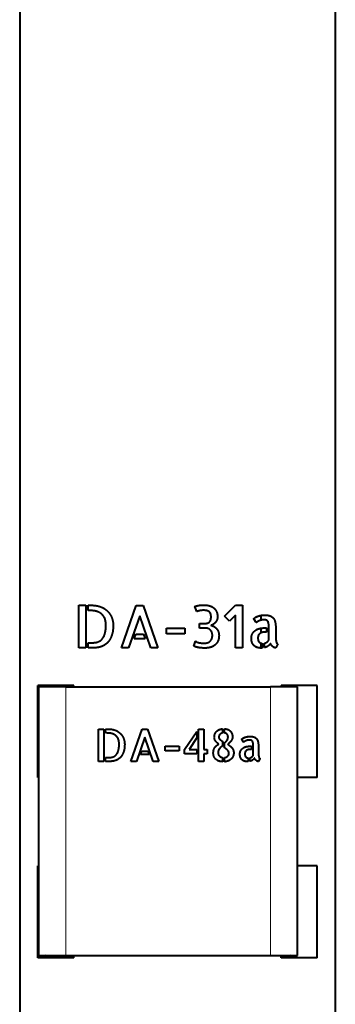
# Model space of a CAD drawing. Units: millimetres. Extents: x 2 to 1189, y 1 to 840.
# Drawn here: x 663 to 698, y 271 to 380 of the extents above; entities that cross this region are included whole.
import ezdxf

# ---------------------------------------------------------------- set-up
doc = ezdxf.new("R2010")
doc.units = ezdxf.units.MM
doc.header["$LTSCALE"] = 12.7
doc.layers.add('TANGENT_LINES', color=7, linetype='Continuous', lineweight=15)
doc.layers.add('Visible', color=7, linetype='Continuous', lineweight=40)

msp = doc.modelspace()

# ---------------------------------------------------------------- linework, layer by layer
at = {"layer": 'TANGENT_LINES'}
for p, q in [((668.1914, 276.6194), (668.1914, 306.4194)), ((690.8914, 276.6194), (690.8914, 306.4194))]:
    msp.add_line(p, q, dxfattribs=at)
at = {"layer": 'Visible'}
for p, q in [((663.0684, 426.1244), (663.0684, 266.0654)), ((698.0684, 426.1328), (698.0684, 266.0654)), ((669.6346, 310.7349), (669.6346, 315.4447)), ((669.6346, 315.4447), (670.4014, 315.4447)), ((670.4014, 315.4447), (670.4014, 310.7349)), ((670.6632, 315.4447), (671.0538, 315.4447)), ((670.6632, 314.8639), (670.6632, 315.4447)), ((674.3453, 310.7349), (675.9936, 315.4385)), ((675.9936, 315.4385), (676.7544, 315.4385)), ((676.7544, 315.4385), (678.3904, 310.7349)), ((685.7976, 314.2504), (686.9929, 315.4447)), ((686.9929, 315.4447), (687.7731, 315.4447)), ((687.7731, 315.4447), (687.7731, 310.7349)), ((670.8493, 314.8639), (670.6632, 314.8639)), ((682.7167, 314.7483), (682.4938, 315.324)), ((686.9929, 314.3455), (686.3477, 313.7003)), ((686.9929, 310.7349), (686.9929, 314.3455)), ((689.8604, 313.8036), (689.8604, 314.3284)), ((676.3771, 314.2626), (675.1439, 310.7349)), ((677.598, 310.7349), (676.3771, 314.2626)), ((683.0112, 312.9139), (683.0051, 313.4324)), ((683.0051, 313.4324), (683.4397, 313.4324)), ((686.3477, 313.7003), (685.7976, 314.2504)), ((689.3069, 313.5213), (689.0196, 313.962)), ((675.7636, 311.7125), (675.9425, 312.2309)), ((675.9425, 312.2309), (676.7994, 312.2309)), ((676.7994, 312.2309), (676.9845, 311.7125)), ((679.3434, 312.282), (679.3434, 312.9272)), ((679.3434, 312.9272), (681.3752, 312.9272)), ((681.3752, 312.282), (679.3434, 312.282)), ((681.3752, 312.9272), (681.3752, 312.282)), ((683.6564, 312.9139), (683.0112, 312.9139)), ((689.8604, 312.4029), (689.8604, 312.9064)), ((690.1566, 312.9334), (690.4378, 312.9334)), ((690.4378, 312.4794), (690.2977, 312.4794)), ((690.4378, 312.9334), (690.4378, 312.4794)), ((690.7006, 311.5846), (690.7006, 312.9334)), ((691.4736, 312.6839), (691.4736, 311.8024)), ((670.6632, 311.2973), (671.1622, 311.2973)), ((670.6632, 310.7349), (670.6632, 311.2973)), ((676.9845, 311.7125), (675.7636, 311.7125)), ((682.3916, 310.9272), (682.5633, 311.4763)), ((689.8604, 310.7034), (689.8604, 311.2485)), ((689.946, 311.2268), (689.946, 310.7094)), ((690.2077, 310.7544), (690.2077, 311.2401)), ((691.6781, 311.1572), (691.4736, 310.7288)), ((670.4014, 310.7349), (669.6346, 310.7349)), ((671.4178, 310.7349), (670.6632, 310.7349)), ((675.1439, 310.7349), (674.3453, 310.7349)), ((678.3904, 310.7349), (677.598, 310.7349)), ((687.7731, 310.7349), (686.9929, 310.7349)), ((669.0684, 306.5654), (665.0684, 306.5654)), ((665.0684, 296.3654), (665.0684, 306.5654)), ((665.1914, 276.6194), (665.1914, 306.4194)), ((668.1914, 306.4194), (665.1914, 306.4194)), ((667.2604, 306.4194), (667.2604, 306.5654)), ((668.1914, 306.4194), (690.8914, 306.4194)), ((669.0684, 306.4194), (669.0684, 306.5654)), ((693.8914, 306.4194), (690.8914, 306.4194)), ((692.0684, 306.4194), (692.0684, 306.5654)), ((696.0684, 306.5654), (692.0684, 306.5654)), ((693.8914, 276.6194), (693.8914, 306.4194)), ((696.0684, 296.3654), (696.0684, 306.5654)), ((671.8147, 298.145), (671.8147, 301.7313)), ((671.8147, 301.7313), (672.3987, 301.7313)), ((672.3987, 301.7313), (672.3987, 298.145)), ((672.598, 301.289), (672.598, 301.7313)), ((672.598, 301.7313), (672.8954, 301.7313)), ((672.7397, 301.289), (672.598, 301.289)), ((675.4018, 298.145), (676.6569, 301.7266)), ((676.6569, 301.7266), (677.2362, 301.7266)), ((677.2362, 301.7266), (678.482, 298.145)), ((681.3536, 299.4445), (682.706, 301.4393)), ((682.706, 301.4393), (682.706, 300.744)), ((682.9054, 298.145), (682.9054, 301.7313)), ((682.9054, 301.7313), (683.4995, 301.7313)), ((683.4995, 301.7313), (683.4995, 299.4445)), ((685.5721, 301.7508), (685.5721, 301.2789)), ((685.7715, 301.2836), (685.7715, 301.7562)), ((676.9489, 300.8312), (676.0099, 298.145)), ((677.8786, 298.145), (676.9489, 300.8312)), ((682.706, 300.744), (681.8737, 299.4445)), ((685.5721, 300.3687), (685.5721, 299.7801)), ((685.7715, 299.6539), (685.7715, 300.2574)), ((687.9033, 300.2667), (687.6845, 300.6023)), ((676.4817, 298.8893), (676.618, 299.2841)), ((676.618, 299.2841), (677.2705, 299.2841)), ((677.2705, 299.2841), (677.4114, 298.8893)), ((679.2077, 299.8143), (680.7548, 299.8143)), ((679.2077, 299.323), (679.2077, 299.8143)), ((680.7548, 299.323), (679.2077, 299.323)), ((680.7548, 299.8143), (680.7548, 299.323)), ((681.3536, 298.982), (681.3536, 299.4445)), ((681.8737, 299.4445), (682.706, 299.4445)), ((682.706, 299.4445), (682.706, 298.982)), ((683.4995, 299.4445), (683.874, 299.4445)), ((683.874, 299.4445), (683.874, 298.982)), ((685.5721, 299.7801), (685.4943, 299.8237)), ((688.5504, 299.819), (688.7645, 299.819)), ((688.7645, 299.4733), (688.6578, 299.4733)), ((688.7645, 299.819), (688.7645, 299.4733)), ((688.9646, 298.792), (688.9646, 299.819)), ((689.5532, 299.629), (689.5532, 298.9578)), ((672.3987, 298.145), (671.8147, 298.145)), ((672.598, 298.145), (672.598, 298.5732)), ((672.598, 298.5732), (672.978, 298.5732)), ((673.1726, 298.145), (672.598, 298.145)), ((676.0099, 298.145), (675.4018, 298.145)), ((677.4114, 298.8893), (676.4817, 298.8893)), ((678.482, 298.145), (677.8786, 298.145)), ((682.706, 298.982), (681.3536, 298.982)), ((683.4995, 298.145), (682.9054, 298.145)), ((683.4995, 298.982), (683.4995, 298.145)), ((683.874, 298.982), (683.4995, 298.982)), ((685.5721, 298.5685), (685.5721, 298.106)), ((685.7715, 298.1014), (685.7715, 298.5639)), ((688.39, 298.5195), (688.39, 298.1255)), ((688.5893, 298.1598), (688.5893, 298.5296)), ((689.709, 298.4665), (689.5532, 298.1403)), ((665.1914, 296.3654), (665.0684, 296.3654)), ((696.0684, 296.3654), (693.8914, 296.3654)), ((665.0684, 276.3654), (665.0684, 286.5654)), ((665.1914, 286.5654), (665.0684, 286.5654)), ((696.0684, 286.5654), (693.8914, 286.5654)), ((696.0684, 276.3654), (696.0684, 286.5654)), ((669.0684, 276.3654), (665.0684, 276.3654)), ((665.1914, 276.6194), (668.1914, 276.6194)), ((667.2604, 276.3654), (667.2604, 276.6194)), ((668.1914, 276.6194), (690.8914, 276.6194)), ((669.0684, 276.3654), (669.0684, 276.6194)), ((690.8914, 276.6194), (693.8914, 276.6194)), ((692.0684, 276.3654), (692.0684, 276.6194)), ((696.0684, 276.3654), (692.0684, 276.3654))]:
    msp.add_line(p, q, dxfattribs=at)
for centre, start, end in [((666.2604, 275.6624), 106.874223, 135.335854), ((692.8604, 275.6624), 44.664146, 73.125777)]:
    msp.add_arc(centre, 1, start, end, dxfattribs=at)
for points in [[(671.0538, 315.4447), (671.6479, 315.4447), (672.0983, 315.2565)], [(682.4938, 315.324), (682.6472, 315.368), (682.8737, 315.4191)], [(682.8737, 315.4191), (683.1002, 315.4702), (683.5286, 315.4702)], [(683.5286, 315.4702), (683.8292, 315.4702), (684.0976, 315.3971)], [(671.7435, 314.7197), (671.3984, 314.8639), (670.8493, 314.8639)], [(672.29, 314.3424), (672.0886, 314.5755), (671.7435, 314.7197)], [(672.0983, 315.2565), (672.5487, 315.0684), (672.8458, 314.755)], [(672.5615, 313.8219), (672.4915, 314.1093), (672.29, 314.3424)], [(672.8458, 314.755), (673.1428, 314.4416), (673.2901, 314.0423)], [(682.9826, 314.8347), (682.8067, 314.78), (682.7167, 314.7483)], [(683.4519, 314.8894), (683.1585, 314.8894), (682.9826, 314.8347)], [(683.9126, 314.822), (683.7464, 314.8894), (683.4519, 314.8894)], [(684.1646, 314.6461), (684.0787, 314.7545), (683.9126, 314.822)], [(684.0976, 315.3971), (684.3661, 315.324), (684.5675, 315.164)], [(684.2699, 314.4099), (684.2505, 314.5377), (684.1646, 314.6461)], [(684.2894, 314.1665), (684.2894, 314.2821), (684.2699, 314.4099)], [(684.5675, 315.164), (684.7689, 315.004), (684.887, 314.755)], [(684.887, 314.755), (685.0051, 314.506), (685.0051, 314.1665)], [(689.8662, 314.3296), (690.0615, 314.3649), (690.2722, 314.3649)], [(690.2722, 314.3649), (690.4634, 314.3649), (690.6459, 314.3265)], [(672.2865, 311.7958), (672.6316, 312.2943), (672.6316, 313.2401)], [(672.6316, 313.2401), (672.6316, 313.5346), (672.5615, 313.8219)], [(673.2901, 314.0423), (673.4373, 313.643), (673.4373, 313.2207)], [(683.4397, 313.4324), (683.5797, 313.4324), (683.7234, 313.4385)], [(683.7234, 313.4385), (683.8671, 313.4446), (683.9949, 313.5085)], [(683.9949, 313.5085), (684.1227, 313.5724), (684.206, 313.7258)], [(684.206, 313.7258), (684.2894, 313.8792), (684.2894, 314.1665)], [(684.5128, 313.3199), (684.3783, 313.2401), (684.2638, 313.2146)], [(684.7556, 313.5213), (684.6473, 313.3996), (684.5128, 313.3199)], [(684.9346, 313.8061), (684.864, 313.643), (684.7556, 313.5213)], [(685.0051, 314.1665), (685.0051, 313.9692), (684.9346, 313.8061)], [(689.0196, 313.962), (689.083, 314.0326), (689.2108, 314.1062)], [(689.8407, 313.7994), (689.7159, 313.7647), (689.6106, 313.7166)], [(690.3708, 313.8122), (690.2589, 313.8342), (690.1055, 313.8342)], [(690.5595, 313.7038), (690.4828, 313.7902), (690.3708, 313.8122)], [(690.6684, 313.4318), (690.6362, 313.6174), (690.5595, 313.7038)], [(690.6459, 314.3265), (690.8284, 314.2882), (690.9782, 314.1987)], [(690.7006, 312.9334), (690.7006, 313.2463), (690.6684, 313.4318)], [(690.9782, 314.1987), (691.128, 314.1093), (691.24, 313.959)], [(691.24, 313.959), (691.3519, 313.8086), (691.3969, 313.5857)], [(691.3969, 313.5857), (691.4419, 313.3618), (691.4578, 313.1348)], [(673.3126, 312.2273), (673.1878, 311.8147), (672.9961, 311.5371)], [(673.4373, 313.2207), (673.4373, 312.6399), (673.3126, 312.2273)], [(684.2382, 312.6777), (684.0399, 312.9139), (683.6564, 312.9139)], [(684.4366, 312.0959), (684.4366, 312.4415), (684.2382, 312.6777)], [(684.2638, 313.2146), (684.4111, 313.1951), (684.5675, 313.1184)], [(684.5675, 313.1184), (684.7239, 313.0417), (684.8579, 312.9011)], [(684.8579, 312.9011), (684.9918, 312.7606), (685.0813, 312.5596)], [(685.0813, 312.5596), (685.1708, 312.3587), (685.1708, 312.0959)], [(688.7639, 311.8024), (688.7639, 312.0959), (688.8887, 312.3101)], [(688.8887, 312.3101), (689.0134, 312.5243), (689.2082, 312.6619)], [(689.5656, 312.1573), (689.4858, 312.0264), (689.4858, 311.8219)], [(690.2977, 312.4794), (690.1699, 312.4794), (690.0293, 312.4538)], [(691.4578, 313.1348), (691.4736, 312.9078), (691.4736, 312.6839)], [(671.1622, 311.2973), (671.9414, 311.2973), (672.2865, 311.7958)], [(672.5646, 311.0995), (672.3248, 310.9394), (672.1014, 310.8597)], [(672.9961, 311.5371), (672.8044, 311.2595), (672.5646, 311.0995)], [(682.5633, 311.4763), (682.6216, 311.4446), (682.6728, 311.4062)], [(682.6728, 311.4062), (682.7239, 311.3679), (682.8195, 311.3326)], [(682.8195, 311.3326), (682.9151, 311.2973), (683.0879, 311.2748)], [(683.0879, 311.2748), (683.2607, 311.2523), (683.5603, 311.2523)], [(683.5603, 311.2523), (684.002, 311.2523), (684.2193, 311.4921)], [(684.2193, 311.4921), (684.4366, 311.7319), (684.4366, 312.0959)], [(684.8451, 311.1572), (684.7045, 311.0039), (684.5286, 310.9108)], [(685.0782, 311.5437), (684.9857, 311.3106), (684.8451, 311.1572)], [(685.1708, 312.0959), (685.1708, 311.7769), (685.0782, 311.5437)], [(688.8503, 311.2845), (688.7639, 311.4957), (688.7639, 311.8024)], [(689.0901, 310.9456), (688.9367, 311.0734), (688.8503, 311.2845)], [(690.2077, 311.2401), (690.3611, 311.2718), (690.4859, 311.3643)], [(690.4859, 311.3643), (690.6106, 311.4568), (690.7006, 311.5846)], [(690.8795, 311.2206), (690.8151, 311.0611), (690.6265, 310.9364)], [(690.9721, 311.032), (690.9112, 311.1184), (690.8795, 311.2206)], [(691.4736, 311.8024), (691.4736, 311.7513), (691.4798, 311.6521)], [(691.4798, 311.6521), (691.4859, 311.553), (691.5053, 311.4507)], [(691.5053, 311.4507), (691.5248, 311.3484), (691.5662, 311.2656)], [(691.5662, 311.2656), (691.6076, 311.1828), (691.6781, 311.1572)], [(671.6924, 310.7574), (671.5068, 310.7349), (671.4178, 310.7349)], [(672.1014, 310.8597), (671.878, 310.7799), (671.6924, 310.7574)], [(682.8226, 310.7769), (682.5122, 310.8505), (682.3916, 310.9272)], [(683.6697, 310.7032), (683.1329, 310.7032), (682.8226, 310.7769)], [(683.8834, 310.716), (683.7464, 310.7032), (683.6697, 310.7032)], [(684.1866, 310.7733), (684.0204, 310.7288), (683.8834, 310.716)], [(684.5286, 310.9108), (684.3528, 310.8178), (684.1866, 310.7733)], [(689.946, 310.7094), (689.9204, 310.7032), (689.8632, 310.7032)], [(690.6265, 310.9364), (690.4378, 310.8116), (690.2077, 310.7544)], [(691.1188, 310.8755), (691.0329, 310.9456), (690.9721, 311.032)], [(691.2978, 310.7671), (691.2047, 310.8055), (691.1188, 310.8755)], [(691.4736, 310.7288), (691.3908, 310.7288), (691.2978, 310.7671)], [(673.4206, 301.1793), (673.1578, 301.289), (672.7397, 301.289)], [(672.8954, 301.7313), (673.3478, 301.7313), (673.6908, 301.588)], [(673.6908, 301.588), (674.0338, 301.4448), (674.26, 301.2061)], [(684.9201, 301.4837), (685.0419, 301.6005), (685.2097, 301.6659)], [(685.2097, 301.6659), (685.3775, 301.7313), (685.5721, 301.7508)], [(685.5721, 301.2789), (685.3822, 301.2501), (685.2681, 301.1357)], [(685.7715, 301.7562), (686.0152, 301.7461), (686.1853, 301.6682)], [(686.0541, 301.1769), (685.9373, 301.2742), (685.7715, 301.2836)], [(686.1853, 301.6682), (686.3554, 301.5904), (686.4625, 301.4615)], [(686.4625, 301.4615), (686.5696, 301.3326), (686.6182, 301.1719)], [(673.8368, 300.8919), (673.6834, 301.0695), (673.4206, 301.1793)], [(674.0435, 300.4956), (673.9902, 300.7144), (673.8368, 300.8919)], [(674.0968, 300.0526), (674.0968, 300.2768), (674.0435, 300.4956)], [(674.26, 301.2061), (674.4861, 300.9675), (674.5983, 300.6634)], [(674.5983, 300.6634), (674.7104, 300.3594), (674.7104, 300.0378)], [(684.6526, 300.8265), (684.6526, 301.036), (684.7254, 301.2014)], [(684.7963, 300.3862), (684.6526, 300.5735), (684.6526, 300.8265)], [(685.2681, 301.1357), (685.154, 301.0212), (685.154, 300.8164)], [(685.154, 300.8164), (685.154, 300.6856), (685.2732, 300.5785)], [(685.2732, 300.5785), (685.3923, 300.4715), (685.5721, 300.3687)], [(685.7715, 300.2574), (685.7909, 300.2426), (685.8299, 300.2231)], [(685.8299, 300.2231), (685.9568, 300.3298), (686.0638, 300.4758)], [(686.1709, 300.8265), (686.1709, 301.0796), (686.0541, 301.1769)], [(686.0638, 300.4758), (686.1709, 300.6218), (686.1709, 300.8265)], [(686.3336, 300.2036), (686.2386, 300.111), (686.1468, 300.0331)], [(686.5018, 300.3983), (686.4286, 300.2963), (686.3336, 300.2036)], [(686.621, 300.6097), (686.575, 300.5003), (686.5018, 300.3983)], [(686.6182, 301.1719), (686.6669, 301.0111), (686.6669, 300.8359)], [(686.6669, 300.8359), (686.6669, 300.7191), (686.621, 300.6097)], [(687.6845, 300.6023), (687.7328, 300.656), (687.8302, 300.7121)], [(687.8302, 300.7121), (687.9275, 300.7681), (688.054, 300.8117)], [(687.9937, 300.3348), (687.9329, 300.2908), (687.9033, 300.2667)], [(688.1346, 300.4154), (688.0544, 300.3788), (687.9937, 300.3348)], [(688.054, 300.8117), (688.1805, 300.8553), (688.3292, 300.8822)], [(688.3098, 300.4785), (688.2148, 300.452), (688.1346, 300.4154)], [(688.5114, 300.505), (688.4048, 300.505), (688.3098, 300.4785)], [(688.3292, 300.8822), (688.478, 300.9091), (688.6384, 300.9091)], [(688.7135, 300.4882), (688.6282, 300.505), (688.5114, 300.505)], [(688.6384, 300.9091), (688.784, 300.9091), (688.9229, 300.8799)], [(688.8572, 300.4057), (688.7988, 300.4715), (688.7135, 300.4882)], [(688.9401, 300.1986), (688.9155, 300.3399), (688.8572, 300.4057)], [(688.9229, 300.8799), (689.0619, 300.8507), (689.176, 300.7825)], [(688.9646, 299.819), (688.9646, 300.0573), (688.9401, 300.1986)], [(689.176, 300.7825), (689.2901, 300.7144), (689.3753, 300.6)], [(689.4948, 300.3158), (689.5291, 300.1452), (689.5412, 299.9724)], [(673.834, 298.9528), (674.0968, 299.3324), (674.0968, 300.0526)], [(674.6154, 299.2814), (674.5204, 298.9672), (674.3744, 298.7558)], [(674.7104, 300.0378), (674.7104, 299.5955), (674.6154, 299.2814)], [(684.5405, 299.0746), (684.5405, 299.4344), (684.7083, 299.6804)], [(684.8083, 298.3883), (684.5405, 298.6417), (684.5405, 299.0746)], [(685.1077, 299.3472), (685.0614, 299.235), (685.0614, 299.1034)], [(685.0614, 299.1034), (685.0614, 298.8995), (685.205, 298.7535)], [(685.2171, 299.5469), (685.154, 299.4593), (685.1077, 299.3472)], [(685.3557, 299.7026), (685.2802, 299.6345), (685.2171, 299.5469)], [(685.4943, 299.8237), (685.4312, 299.7707), (685.3557, 299.7026)], [(686.1293, 299.374), (685.9809, 299.5223), (685.7715, 299.6539)], [(686.2776, 299.031), (686.2776, 299.2257), (686.1293, 299.374)], [(686.1468, 300.0331), (686.2776, 299.9506), (686.3971, 299.8556)], [(686.3971, 299.8556), (686.5166, 299.7606), (686.6065, 299.6461)], [(686.6065, 299.6461), (686.6965, 299.5317), (686.7498, 299.3954)], [(686.8031, 299.0988), (686.8031, 298.8753), (686.7206, 298.6951)], [(686.7498, 299.3954), (686.8031, 299.2592), (686.8031, 299.0988)], [(687.4899, 298.9578), (687.4899, 299.1813), (687.5849, 299.3444)], [(687.5849, 299.3444), (687.6799, 299.5076), (687.8282, 299.6123)], [(687.8282, 299.6123), (687.9765, 299.717), (688.1661, 299.768)], [(688.1003, 299.228), (688.0396, 299.1284), (688.0396, 298.9726)], [(688.2537, 299.381), (688.1611, 299.3277), (688.1003, 299.228)], [(688.1661, 299.768), (688.3557, 299.819), (688.5504, 299.819)], [(688.4534, 299.4538), (688.3464, 299.4344), (688.2537, 299.381)], [(688.6578, 299.4733), (688.5605, 299.4733), (688.4534, 299.4538)], [(689.5412, 299.9724), (689.5532, 299.7995), (689.5532, 299.629)], [(672.978, 298.5732), (673.5713, 298.5732), (673.834, 298.9528)], [(673.3817, 298.1621), (673.2403, 298.145), (673.1726, 298.145)], [(673.6931, 298.24), (673.523, 298.1792), (673.3817, 298.1621)], [(674.0458, 298.4225), (673.8632, 298.3007), (673.6931, 298.24)], [(685.5721, 298.106), (685.0762, 298.1348), (684.8083, 298.3883)], [(685.205, 298.7535), (685.3487, 298.6075), (685.5721, 298.5685)], [(685.7715, 298.5639), (685.8836, 298.5732), (685.9735, 298.6172)], [(686.1682, 298.1862), (685.9809, 298.1107), (685.7715, 298.1014)], [(685.9735, 298.6172), (686.0635, 298.6612), (686.1316, 298.7266)], [(686.1316, 298.7266), (686.1997, 298.792), (686.2386, 298.8699)], [(686.4968, 298.3883), (686.3554, 298.2618), (686.1682, 298.1862)], [(686.2386, 298.8699), (686.2776, 298.9477), (686.2776, 299.031)], [(686.7206, 298.6951), (686.6381, 298.5148), (686.4968, 298.3883)], [(687.5557, 298.5635), (687.4899, 298.7243), (687.4899, 298.9578)], [(687.7383, 298.3054), (687.6215, 298.4027), (687.5557, 298.5635)], [(688.0081, 298.1644), (687.8551, 298.208), (687.7383, 298.3054)], [(688.3269, 298.1208), (688.1611, 298.1208), (688.0081, 298.1644)], [(688.0396, 298.9726), (688.0396, 298.7531), (688.1295, 298.646)], [(688.1295, 298.646), (688.2195, 298.5389), (688.39, 298.5195)], [(688.39, 298.1255), (688.3705, 298.1208), (688.3269, 298.1208)], [(688.5893, 298.5296), (688.7061, 298.5537), (688.8011, 298.6242)], [(688.9082, 298.2984), (688.7645, 298.2034), (688.5893, 298.1598)], [(688.8011, 298.6242), (688.8961, 298.6947), (688.9646, 298.792)], [(689.1009, 298.5148), (689.0518, 298.3933), (688.9082, 298.2984)], [(689.1713, 298.3712), (689.125, 298.4369), (689.1009, 298.5148)], [(689.2831, 298.252), (689.2177, 298.3054), (689.1713, 298.3712)], [(689.5532, 298.1403), (689.4902, 298.1403), (689.4193, 298.1695)], [(689.5532, 298.9578), (689.5532, 298.9189), (689.5579, 298.8434)], [(689.5579, 298.8434), (689.5626, 298.7679), (689.5774, 298.69)], [(689.6237, 298.5491), (689.6552, 298.486), (689.709, 298.4665)]]:
    msp.add_open_spline(points, degree=2, dxfattribs=at)
for points, knots in [([(689.5048, 314.2371), (689.5431, 314.2503), (689.5829, 314.2623), (689.716, 314.3025), (689.8662, 314.3296)], [0, 0, 0, 0.23061725, 0.23061725, 1, 1, 1]), ([(689.2108, 314.1062), (689.3006, 314.158), (689.4095, 314.2016), (689.4554, 314.2201), (689.5048, 314.2371)], [0, 0, 0, 0.70307206, 0.70307206, 1, 1, 1]), ([(689.4255, 313.6108), (689.4181, 313.6054), (689.411, 313.6002), (689.3421, 313.5501), (689.3069, 313.5213)], [0, 0, 0, 0.09316022, 0.09316022, 1, 1, 1]), ([(689.6106, 313.7166), (689.5969, 313.7104), (689.5837, 313.704), (689.4949, 313.6611), (689.4255, 313.6108)], [0, 0, 0, 0.1295247, 0.1295247, 1, 1, 1]), ([(690.1055, 313.8342), (689.9762, 313.8342), (689.8599, 313.8046), (689.8503, 313.8021), (689.8407, 313.7994)], [0, 0, 0, 0.92303372, 0.92303372, 1, 1, 1]), ([(689.2082, 312.6619), (689.3023, 312.7283), (689.4091, 312.7783), (689.4921, 312.8172), (689.5829, 312.8461), (689.6169, 312.8569), (689.652, 312.8664)], [0, 0, 0, 0.48309567, 0.48309567, 0.85902186, 0.85902186, 1, 1, 1]), ([(689.767, 312.3582), (689.6587, 312.2958), (689.5836, 312.1853), (689.5744, 312.1716), (689.5656, 312.1573)], [0, 0, 0, 0.89007551, 0.89007551, 1, 1, 1]), ([(689.652, 312.8664), (689.7554, 312.8942), (689.86, 312.9105), (690.0072, 312.9334), (690.1566, 312.9334)], [0, 0, 0, 0.41535087, 0.41535087, 1, 1, 1]), ([(690.0293, 312.4538), (689.9409, 312.4377), (689.8599, 312.404), (689.8122, 312.3842), (689.767, 312.3582)], [0, 0, 0, 0.62912266, 0.62912266, 1, 1, 1]), ([(689.4858, 311.8219), (689.4858, 311.5629), (689.5811, 311.4231), (689.5919, 311.4073), (689.6039, 311.3929)], [0, 0, 0, 0.89805338, 0.89805338, 1, 1, 1]), ([(689.6039, 311.3929), (689.6969, 311.2823), (689.8553, 311.2429), (689.8982, 311.2322), (689.946, 311.2268)], [0, 0, 0, 0.78669864, 0.78669864, 1, 1, 1]), ([(689.4444, 310.7605), (689.4266, 310.7656), (689.4091, 310.7712), (689.2299, 310.8291), (689.0901, 310.9456)], [0, 0, 0, 0.08884421, 0.08884421, 1, 1, 1]), ([(689.8632, 310.7032), (689.7202, 310.7032), (689.5846, 310.7279), (689.5135, 310.7408), (689.4444, 310.7605)], [0, 0, 0, 0.65614536, 0.65614536, 1, 1, 1]), ([(684.7254, 301.2014), (684.7786, 301.3224), (684.8581, 301.4174), (684.8873, 301.4523), (684.9201, 301.4837)], [0, 0, 0, 0.73133383, 0.73133383, 1, 1, 1]), ([(685.1486, 300.0479), (684.9823, 300.1683), (684.8572, 300.3117), (684.8254, 300.3482), (684.7963, 300.3862)], [0, 0, 0, 0.7970254, 0.7970254, 1, 1, 1]), ([(689.3753, 300.6), (689.3968, 300.5711), (689.415, 300.5388), (689.4692, 300.4427), (689.4948, 300.3158)], [0, 0, 0, 0.25193888, 0.25193888, 1, 1, 1]), ([(684.7083, 299.6804), (684.773, 299.7753), (684.8533, 299.8517), (684.9812, 299.9733), (685.1486, 300.0479)], [0, 0, 0, 0.3858329, 0.3858329, 1, 1, 1]), ([(674.3744, 298.7558), (674.3211, 298.6787), (674.263, 298.6134), (674.1618, 298.4999), (674.0458, 298.4225)], [0, 0, 0, 0.36492807, 0.36492807, 1, 1, 1]), ([(689.4193, 298.1695), (689.4151, 298.1712), (689.4109, 298.173), (689.3446, 298.2019), (689.2831, 298.252)], [0, 0, 0, 0.05933571, 0.05933571, 1, 1, 1]), ([(689.5774, 298.69), (689.5803, 298.6745), (689.584, 298.6595), (689.5985, 298.5995), (689.6237, 298.5491)], [0, 0, 0, 0.19969345, 0.19969345, 1, 1, 1])]:
    msp.add_open_spline(points, degree=2, knots=knots, dxfattribs=at)

doc.saveas('drawing.dxf')
